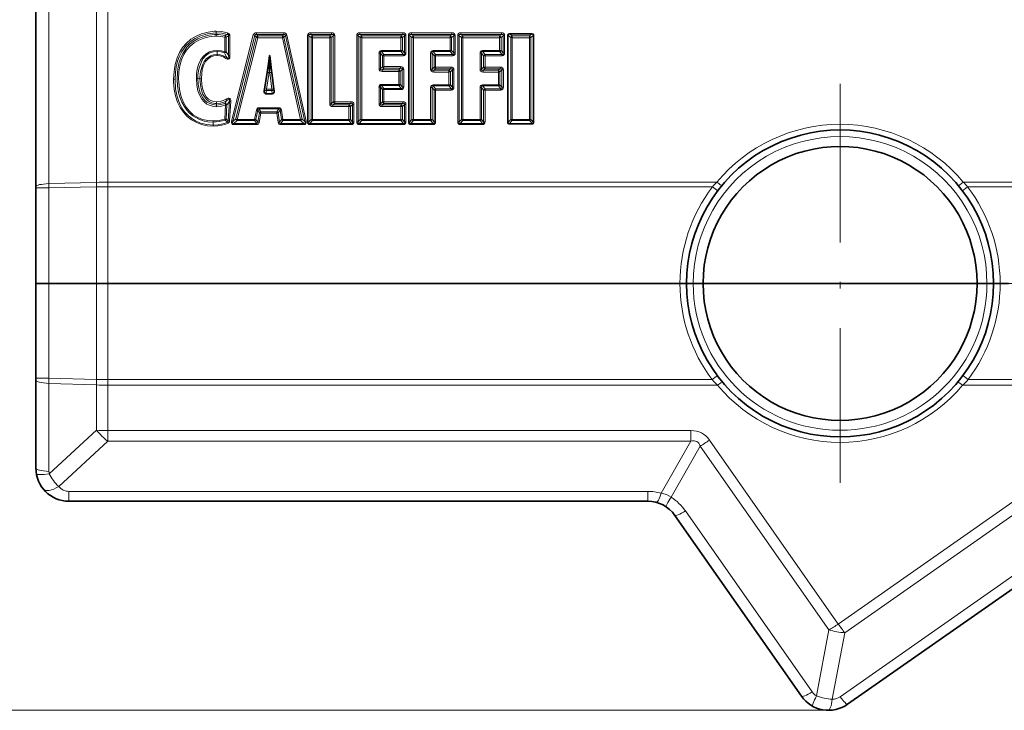
# Model space of a CAD drawing. Extents: x 0 to 210, y 0 to 297.
# Drawn here: x 49 to 123, y 210 to 262 of the extents above; entities that cross this region are included whole.
import ezdxf

# ---------------------------------------------------------------- set-up
doc = ezdxf.new("R2010")
doc.units = 0
doc.linetypes.add('DASHDOT', pattern=[18.5, 12, -3, 0.5, -3])

msp = doc.modelspace()

# ---------------------------------------------------------------- linework, layer by layer
at = {"color": 7, "lineweight": 35}
for p, q in [((49.781, 267.845), (49.781, 249.209)), ((85.529, 260.653), (85.529, 254.033)), ((87.348, 260.759), (85.651, 260.759)), ((87.47, 254.033), (87.47, 260.653)), ((67.082, 256.569), (67.292, 257.821)), ((67.635, 257.821), (67.801, 256.564)), ((67.064, 256.45), (67.081, 256.566)), ((67.081, 256.566), (67.082, 256.569)), ((67.801, 256.561), (67.801, 256.564)), ((67.814, 256.446), (67.801, 256.561)), ((67.679, 256.221), (67.195, 256.221)), ((85.621, 253.927), (87.378, 253.927)), ((49.781, 249.209), (49.781, 249.078)), ((49.781, 249.078), (49.781, 241.845)), ((50.768, 241.845), (49.781, 241.845)), ((49.781, 241.845), (49.781, 234.678)), ((50.768, 241.845), (49.781, 241.845)), ((50.768, 241.845), (54.367, 241.845)), ((50.768, 241.845), (54.367, 241.845)), ((55.222, 241.845), (54.367, 241.845)), ((55.222, 241.845), (54.367, 241.845)), ((98.556, 241.845), (55.222, 241.845)), ((98.556, 241.845), (55.222, 241.845)), ((99.056, 241.845), (98.556, 241.845)), ((99.056, 241.845), (98.556, 241.845)), ((99.556, 241.845), (99.056, 241.845)), ((99.556, 241.845), (99.056, 241.845)), ((100.306, 241.845), (99.556, 241.845)), ((100.306, 241.845), (99.556, 241.845)), ((100.306, 241.845), (121.056, 241.845)), ((100.306, 241.845), (121.056, 241.845)), ((121.806, 241.845), (121.056, 241.845)), ((121.806, 241.845), (121.056, 241.845)), ((122.306, 241.845), (121.806, 241.845)), ((122.306, 241.845), (121.806, 241.845)), ((122.806, 241.845), (122.306, 241.845)), ((122.806, 241.845), (122.306, 241.845)), ((123.431, 241.845), (122.806, 241.845)), ((123.431, 241.845), (122.806, 241.845)), ((49.781, 234.678), (49.781, 234.515)), ((49.781, 227.845), (49.781, 234.515)), ((136.85, 227.893), (111.243, 209.962)), ((96.118, 225.345), (52.281, 225.345)), ((107.761, 210.576), (98.166, 224.279))]:
    msp.add_line(p, q, dxfattribs=at)
at = {"color": 7, "lineweight": 13}
for p, q in [((50.768, 268.041), (50.768, 249.405)), ((54.367, 264.936), (54.367, 249.497)), ((55.222, 264.957), (55.222, 249.518)), ((63.42, 260.824), (63.42, 260.951)), ((63.42, 260.824), (63.42, 260.709)), ((63.42, 260.709), (63.42, 260.582)), ((64.093, 260.504), (64.093, 259.385)), ((64.198, 260.51), (64.198, 259.391)), ((64.366, 260.613), (64.366, 259.079)), ((64.471, 260.619), (64.471, 259.085)), ((66.242, 260.668), (64.599, 254.151)), ((66.347, 260.635), (64.704, 254.119)), ((66.471, 260.497), (64.91, 254.303)), ((66.577, 260.464), (65.015, 254.27)), ((66.347, 260.635), (66.471, 260.497)), ((68.554, 260.833), (66.473, 260.833)), ((66.473, 260.833), (66.473, 260.707)), ((68.554, 260.707), (66.473, 260.707)), ((66.473, 260.707), (66.577, 260.591)), ((68.448, 260.591), (66.577, 260.591)), ((66.577, 260.591), (66.577, 260.464)), ((68.448, 260.464), (66.577, 260.464)), ((68.554, 260.707), (68.448, 260.591)), ((68.448, 260.591), (68.448, 260.464)), ((68.448, 260.464), (69.828, 254.27)), ((68.682, 260.633), (68.553, 260.494)), ((68.553, 260.494), (69.934, 254.3)), ((68.554, 260.833), (68.554, 260.707)), ((70.135, 254.115), (68.682, 260.633)), ((70.24, 254.144), (68.788, 260.663)), ((70.343, 260.621), (70.343, 254.089)), ((70.448, 260.615), (70.448, 254.083)), ((70.448, 260.615), (70.616, 260.47)), ((72.163, 260.833), (70.587, 260.833)), ((70.587, 260.833), (70.587, 260.707)), ((72.163, 260.707), (70.587, 260.707)), ((70.587, 260.707), (70.721, 260.591)), ((70.616, 260.47), (70.616, 254.276)), ((72.03, 260.591), (70.721, 260.591)), ((70.721, 260.591), (70.721, 260.464)), ((72.03, 260.464), (70.721, 260.464)), ((70.721, 260.464), (70.721, 254.27)), ((72.163, 260.707), (72.03, 260.591)), ((72.03, 260.591), (72.03, 260.464)), ((72.03, 260.464), (72.03, 255.457)), ((72.302, 260.615), (72.135, 260.47)), ((72.135, 260.47), (72.135, 255.463)), ((72.163, 260.833), (72.163, 260.707)), ((72.302, 255.608), (72.302, 260.615)), ((72.407, 255.614), (72.407, 260.621)), ((74.075, 260.621), (74.075, 254.089)), ((74.18, 260.615), (74.18, 254.083)), ((74.18, 260.615), (74.348, 260.47)), ((77.56, 260.833), (74.32, 260.833)), ((74.32, 260.833), (74.32, 260.707)), ((77.56, 260.707), (74.32, 260.707)), ((74.32, 260.707), (74.453, 260.591)), ((74.348, 260.47), (74.348, 254.276)), ((77.427, 260.591), (74.453, 260.591)), ((74.453, 260.591), (74.453, 260.464)), ((77.427, 260.464), (74.453, 260.464)), ((74.453, 260.464), (74.453, 254.27)), ((77.56, 260.707), (77.427, 260.591)), ((77.427, 260.591), (77.427, 260.464)), ((77.427, 260.464), (77.427, 259.49)), ((77.7, 260.615), (77.532, 260.47)), ((77.532, 260.47), (77.532, 259.496)), ((77.56, 260.833), (77.56, 260.707)), ((77.7, 259.303), (77.7, 260.615)), ((77.805, 259.309), (77.805, 260.621)), ((77.984, 260.621), (77.984, 254.089)), ((78.089, 260.615), (78.089, 254.083)), ((78.089, 260.615), (78.257, 260.47)), ((81.288, 260.833), (78.229, 260.833)), ((78.229, 260.833), (78.229, 260.707)), ((81.288, 260.707), (78.229, 260.707)), ((78.229, 260.707), (78.362, 260.591)), ((78.257, 260.47), (78.257, 254.276)), ((81.155, 260.591), (78.362, 260.591)), ((78.362, 260.591), (78.362, 260.464)), ((81.155, 260.464), (78.362, 260.464)), ((78.362, 260.464), (78.362, 254.27)), ((81.288, 260.707), (81.155, 260.591)), ((81.155, 260.591), (81.155, 260.464)), ((81.155, 260.464), (81.155, 259.49)), ((81.428, 260.615), (81.26, 260.47)), ((81.26, 260.47), (81.26, 259.496)), ((81.288, 260.833), (81.288, 260.707)), ((81.428, 259.303), (81.428, 260.615)), ((81.533, 259.309), (81.533, 260.621)), ((81.726, 260.621), (81.726, 254.089)), ((81.831, 260.615), (81.831, 254.083)), ((81.831, 260.615), (81.998, 260.47)), ((85.03, 260.833), (81.97, 260.833)), ((81.97, 260.833), (81.97, 260.707)), ((85.03, 260.707), (81.97, 260.707)), ((81.97, 260.707), (82.103, 260.591)), ((81.998, 260.47), (81.998, 254.276)), ((84.897, 260.591), (82.103, 260.591)), ((82.103, 260.591), (82.103, 260.464)), ((84.897, 260.464), (82.103, 260.464)), ((82.103, 260.464), (82.103, 254.27)), ((85.03, 260.707), (84.897, 260.591)), ((84.897, 260.591), (84.897, 260.464)), ((84.897, 260.464), (84.897, 259.49)), ((85.169, 260.615), (85.002, 260.47)), ((85.002, 260.47), (85.002, 259.496)), ((85.03, 260.833), (85.03, 260.707)), ((85.169, 259.303), (85.169, 260.615)), ((85.274, 259.309), (85.274, 260.621)), ((85.529, 260.653), (85.74, 260.47)), ((85.651, 260.759), (85.845, 260.591)), ((85.74, 260.47), (85.74, 254.276)), ((87.154, 260.591), (85.845, 260.591)), ((85.845, 260.591), (85.845, 260.464)), ((87.154, 260.464), (85.845, 260.464)), ((85.845, 260.464), (85.845, 254.27)), ((87.348, 260.759), (87.154, 260.591)), ((87.154, 260.591), (87.154, 260.464)), ((87.154, 260.464), (87.154, 254.27)), ((87.47, 260.653), (87.259, 260.47)), ((87.259, 260.47), (87.259, 254.276)), ((63.505, 259.414), (63.505, 259.499)), ((63.505, 259.191), (63.505, 259.414)), ((63.505, 259.191), (63.505, 259.106)), ((75.762, 259.278), (75.762, 258.112)), ((75.867, 259.284), (75.867, 258.118)), ((75.867, 259.284), (76.034, 259.091)), ((75.946, 259.405), (75.946, 259.49)), ((77.427, 259.49), (75.946, 259.49)), ((75.946, 259.405), (76.139, 259.182)), ((77.427, 259.405), (75.946, 259.405)), ((76.034, 258.263), (76.034, 259.091)), ((76.139, 259.097), (76.139, 259.182)), ((76.139, 259.182), (77.62, 259.182)), ((76.139, 258.269), (76.139, 259.097)), ((76.139, 259.097), (77.62, 259.097)), ((77.427, 259.405), (77.427, 259.49)), ((77.62, 259.182), (77.427, 259.405)), ((77.7, 259.303), (77.532, 259.496)), ((77.62, 259.097), (77.62, 259.182)), ((79.671, 259.278), (79.671, 258.075)), ((79.776, 259.284), (79.776, 258.081)), ((79.776, 259.284), (79.943, 259.091)), ((79.855, 259.405), (79.855, 259.49)), ((81.155, 259.49), (79.855, 259.49)), ((79.855, 259.405), (80.048, 259.182)), ((81.155, 259.405), (79.855, 259.405)), ((79.943, 258.227), (79.943, 259.091)), ((80.048, 259.097), (80.048, 259.182)), ((80.048, 259.182), (81.349, 259.182)), ((80.048, 258.233), (80.048, 259.097)), ((80.048, 259.097), (81.349, 259.097)), ((81.155, 259.405), (81.155, 259.49)), ((81.349, 259.182), (81.155, 259.405)), ((81.428, 259.303), (81.26, 259.496)), ((81.349, 259.097), (81.349, 259.182)), ((83.412, 259.278), (83.412, 258.075)), ((83.517, 259.284), (83.517, 258.081)), ((83.517, 259.284), (83.685, 259.091)), ((83.597, 259.405), (83.597, 259.49)), ((84.897, 259.49), (83.597, 259.49)), ((83.597, 259.405), (83.79, 259.182)), ((84.897, 259.405), (83.597, 259.405)), ((83.685, 258.227), (83.685, 259.091)), ((83.79, 259.097), (83.79, 259.182)), ((83.79, 259.182), (85.09, 259.182)), ((83.79, 258.233), (83.79, 259.097)), ((83.79, 259.097), (85.09, 259.097)), ((84.897, 259.405), (84.897, 259.49)), ((85.09, 259.182), (84.897, 259.405)), ((85.169, 259.303), (85.002, 259.496)), ((85.09, 259.097), (85.09, 259.182)), ((75.867, 258.118), (76.034, 258.263)), ((76.006, 258.026), (76.139, 258.142)), ((77.256, 258.026), (76.006, 258.026)), ((76.006, 258.026), (76.006, 257.9)), ((77.389, 258.269), (76.139, 258.269)), ((76.139, 258.269), (76.139, 258.142)), ((77.389, 258.142), (76.139, 258.142)), ((77.389, 258.142), (77.256, 258.026)), ((77.256, 258.026), (77.256, 257.9)), ((77.528, 258.051), (77.361, 257.905)), ((77.389, 258.269), (77.389, 258.142)), ((77.528, 256.739), (77.528, 258.051)), ((77.633, 256.745), (77.633, 258.057)), ((79.776, 258.081), (79.943, 258.227)), ((79.915, 257.99), (80.048, 258.106)), ((81.193, 258.233), (80.048, 258.233)), ((80.048, 258.233), (80.048, 258.106)), ((81.193, 258.106), (80.048, 258.106)), ((81.193, 258.106), (81.06, 257.99)), ((81.333, 258.015), (81.165, 257.869)), ((81.193, 258.233), (81.193, 258.106)), ((81.333, 256.702), (81.333, 258.015)), ((81.438, 256.708), (81.438, 258.021)), ((83.517, 258.081), (83.685, 258.227)), ((83.657, 257.99), (83.79, 258.106)), ((84.935, 258.233), (83.79, 258.233)), ((83.79, 258.233), (83.79, 258.106)), ((84.935, 258.106), (83.79, 258.106)), ((84.935, 258.106), (84.802, 257.99)), ((85.074, 258.015), (84.907, 257.869)), ((84.935, 258.233), (84.935, 258.106)), ((85.074, 256.702), (85.074, 258.015)), ((85.179, 256.708), (85.179, 258.021)), ((62.205, 257.349), (62.038, 257.373)), ((67.23, 256.565), (67.44, 257.817)), ((67.44, 257.817), (67.467, 257.973)), ((67.467, 257.973), (67.486, 257.822)), ((67.486, 257.822), (67.652, 256.565)), ((77.256, 257.9), (76.006, 257.9)), ((77.256, 257.9), (77.256, 256.926)), ((77.361, 257.905), (77.361, 256.931)), ((81.06, 257.99), (79.915, 257.99)), ((79.915, 257.99), (79.915, 257.863)), ((81.06, 257.863), (79.915, 257.863)), ((81.06, 257.99), (81.06, 257.863)), ((81.06, 257.863), (81.06, 256.889)), ((81.165, 257.869), (81.165, 256.895)), ((84.802, 257.99), (83.657, 257.99)), ((83.657, 257.99), (83.657, 257.863)), ((84.802, 257.863), (83.657, 257.863)), ((84.802, 257.99), (84.802, 257.863)), ((84.802, 257.863), (84.802, 256.889)), ((84.907, 257.869), (84.907, 256.895)), ((67.652, 256.565), (67.23, 256.565)), ((67.23, 256.454), (67.23, 256.565)), ((67.652, 256.454), (67.652, 256.565)), ((75.762, 256.713), (75.762, 255.457)), ((75.867, 256.719), (75.867, 255.463)), ((75.867, 256.719), (76.034, 256.526)), ((75.946, 256.84), (75.946, 256.926)), ((77.256, 256.926), (75.946, 256.926)), ((75.946, 256.84), (76.139, 256.618)), ((77.256, 256.84), (75.946, 256.84)), ((76.034, 255.608), (76.034, 256.526)), ((76.139, 256.532), (76.139, 256.618)), ((76.139, 256.618), (77.449, 256.618)), ((76.139, 255.614), (76.139, 256.532)), ((76.139, 256.532), (77.449, 256.532)), ((77.256, 256.84), (77.256, 256.926)), ((77.449, 256.618), (77.256, 256.84)), ((77.528, 256.739), (77.361, 256.931)), ((77.449, 256.532), (77.449, 256.618)), ((79.671, 256.677), (79.671, 254.27)), ((79.776, 256.683), (79.776, 254.276)), ((79.776, 256.683), (79.943, 256.49)), ((79.855, 256.804), (79.855, 256.889)), ((81.06, 256.889), (79.855, 256.889)), ((79.855, 256.804), (80.048, 256.581)), ((81.06, 256.804), (79.855, 256.804)), ((80.048, 256.496), (80.048, 256.581)), ((80.048, 256.581), (81.253, 256.581)), ((81.06, 256.804), (81.06, 256.889)), ((81.253, 256.581), (81.06, 256.804)), ((81.333, 256.702), (81.165, 256.895)), ((81.253, 256.496), (81.253, 256.581)), ((83.412, 256.677), (83.412, 254.27)), ((83.517, 256.683), (83.517, 254.276)), ((83.517, 256.683), (83.685, 256.49)), ((83.597, 256.804), (83.597, 256.889)), ((84.802, 256.889), (83.597, 256.889)), ((83.597, 256.804), (83.79, 256.581)), ((84.802, 256.804), (83.597, 256.804)), ((83.79, 256.496), (83.79, 256.581)), ((83.79, 256.581), (84.995, 256.581)), ((84.802, 256.804), (84.802, 256.889)), ((84.995, 256.581), (84.802, 256.804)), ((85.074, 256.702), (84.907, 256.895)), ((84.995, 256.496), (84.995, 256.581)), ((67.195, 256.221), (67.23, 256.454)), ((67.652, 256.454), (67.23, 256.454)), ((67.679, 256.221), (67.652, 256.454)), ((79.943, 254.083), (79.943, 256.49)), ((80.048, 254.089), (80.048, 256.496)), ((80.048, 256.496), (81.253, 256.496)), ((83.685, 254.083), (83.685, 256.49)), ((83.79, 254.089), (83.79, 256.496)), ((83.79, 256.496), (84.995, 256.496)), ((63.467, 255.478), (63.467, 255.605)), ((63.467, 255.478), (63.467, 255.362)), ((63.467, 255.362), (63.467, 255.236)), ((64.141, 255.372), (64.077, 254.302)), ((64.245, 255.372), (64.181, 254.302)), ((64.433, 255.648), (64.344, 254.156)), ((64.537, 255.648), (64.448, 254.156)), ((66.659, 255.064), (66.659, 255.149)), ((68.185, 255.149), (66.659, 255.149)), ((66.659, 255.064), (66.82, 254.841)), ((68.185, 255.064), (66.659, 255.064)), ((68.185, 255.064), (68.02, 254.841)), ((68.185, 255.064), (68.185, 255.149)), ((72.135, 255.463), (72.302, 255.608)), ((72.274, 255.371), (72.407, 255.487)), ((73.486, 255.371), (72.274, 255.371)), ((72.274, 255.371), (72.274, 255.244)), ((73.486, 255.244), (72.274, 255.244)), ((73.619, 255.614), (72.407, 255.614)), ((72.407, 255.614), (72.407, 255.487)), ((73.619, 255.487), (72.407, 255.487)), ((73.619, 255.487), (73.486, 255.371)), ((73.486, 255.371), (73.486, 255.244)), ((73.486, 255.244), (73.486, 254.27)), ((73.758, 255.396), (73.591, 255.25)), ((73.591, 255.25), (73.591, 254.276)), ((73.619, 255.614), (73.619, 255.487)), ((73.758, 254.083), (73.758, 255.396)), ((73.863, 254.089), (73.863, 255.402)), ((75.867, 255.463), (76.034, 255.608)), ((76.006, 255.371), (76.139, 255.487)), ((77.427, 255.371), (76.006, 255.371)), ((76.006, 255.371), (76.006, 255.244)), ((77.427, 255.244), (76.006, 255.244)), ((77.56, 255.614), (76.139, 255.614)), ((76.139, 255.614), (76.139, 255.487)), ((77.56, 255.487), (76.139, 255.487)), ((77.56, 255.487), (77.427, 255.371)), ((77.427, 255.371), (77.427, 255.244)), ((77.427, 255.244), (77.427, 254.27)), ((77.7, 255.396), (77.532, 255.25)), ((77.532, 255.25), (77.532, 254.276)), ((77.56, 255.614), (77.56, 255.487)), ((77.7, 254.083), (77.7, 255.396)), ((77.805, 254.089), (77.805, 255.402)), ((64.344, 254.156), (64.181, 254.302)), ((64.704, 254.119), (64.91, 254.303)), ((66.475, 254.98), (66.344, 254.27)), ((66.575, 254.968), (66.445, 254.258)), ((66.575, 254.968), (66.719, 254.769)), ((66.588, 254.059), (66.719, 254.769)), ((66.689, 254.046), (66.82, 254.756)), ((66.82, 254.756), (66.82, 254.841)), ((66.82, 254.841), (68.02, 254.841)), ((66.82, 254.756), (68.02, 254.756)), ((68.02, 254.756), (68.02, 254.841)), ((68.02, 254.756), (68.135, 254.051)), ((68.268, 254.965), (68.122, 254.767)), ((68.122, 254.767), (68.236, 254.062)), ((68.268, 254.965), (68.382, 254.26)), ((68.369, 254.976), (68.484, 254.27)), ((70.135, 254.115), (69.934, 254.3)), ((63.21, 254.067), (63.21, 254.153)), ((63.21, 253.845), (63.21, 254.067)), ((63.21, 253.845), (63.21, 253.759)), ((64.295, 254.058), (64.108, 254.222)), ((64.295, 254.058), (64.329, 253.978)), ((64.766, 253.962), (65.015, 254.185)), ((64.766, 253.877), (64.766, 253.962)), ((64.766, 253.962), (66.505, 253.962)), ((64.766, 253.877), (66.505, 253.877)), ((65.015, 254.185), (65.015, 254.27)), ((66.344, 254.27), (65.015, 254.27)), ((66.344, 254.185), (65.015, 254.185)), ((66.344, 254.185), (66.344, 254.27)), ((66.505, 253.962), (66.344, 254.185)), ((66.588, 254.059), (66.445, 254.258)), ((66.505, 253.877), (66.505, 253.962)), ((68.236, 254.062), (68.382, 254.26)), ((68.32, 253.962), (68.484, 254.185)), ((68.32, 253.877), (68.32, 253.962)), ((68.32, 253.962), (70.07, 253.962)), ((68.32, 253.877), (70.07, 253.877)), ((68.484, 254.185), (68.484, 254.27)), ((69.828, 254.27), (68.484, 254.27)), ((69.828, 254.185), (68.484, 254.185)), ((69.828, 254.185), (69.828, 254.27)), ((70.07, 253.962), (69.828, 254.185)), ((70.07, 253.877), (70.07, 253.962)), ((70.448, 254.083), (70.616, 254.276)), ((70.527, 253.962), (70.721, 254.185)), ((70.527, 253.877), (70.527, 253.962)), ((70.527, 253.962), (73.679, 253.962)), ((70.527, 253.877), (73.679, 253.877)), ((70.721, 254.185), (70.721, 254.27)), ((73.486, 254.27), (70.721, 254.27)), ((73.486, 254.185), (70.721, 254.185)), ((73.486, 254.185), (73.486, 254.27)), ((73.679, 253.962), (73.486, 254.185)), ((73.758, 254.083), (73.591, 254.276)), ((73.679, 253.877), (73.679, 253.962)), ((74.18, 254.083), (74.348, 254.276)), ((74.259, 253.962), (74.453, 254.185)), ((74.259, 253.962), (77.62, 253.962)), ((74.259, 253.877), (74.259, 253.962)), ((74.259, 253.877), (77.62, 253.877)), ((74.453, 254.185), (74.453, 254.27)), ((77.427, 254.27), (74.453, 254.27)), ((77.427, 254.185), (74.453, 254.185)), ((77.427, 254.185), (77.427, 254.27)), ((77.62, 253.962), (77.427, 254.185)), ((77.7, 254.083), (77.532, 254.276)), ((77.62, 253.877), (77.62, 253.962)), ((78.089, 254.083), (78.257, 254.276)), ((78.168, 253.962), (78.362, 254.185)), ((78.168, 253.877), (78.168, 253.962)), ((78.168, 253.962), (79.864, 253.962)), ((78.168, 253.877), (79.864, 253.877)), ((78.362, 254.185), (78.362, 254.27)), ((79.671, 254.27), (78.362, 254.27)), ((79.671, 254.185), (78.362, 254.185)), ((79.671, 254.185), (79.671, 254.27)), ((79.864, 253.962), (79.671, 254.185)), ((79.943, 254.083), (79.776, 254.276)), ((79.864, 253.877), (79.864, 253.962)), ((81.831, 254.083), (81.998, 254.276)), ((81.91, 253.962), (82.103, 254.185)), ((81.91, 253.877), (81.91, 253.962)), ((81.91, 253.962), (83.606, 253.962)), ((81.91, 253.877), (83.606, 253.877)), ((82.103, 254.185), (82.103, 254.27)), ((83.412, 254.27), (82.103, 254.27)), ((83.412, 254.185), (82.103, 254.185)), ((83.412, 254.185), (83.412, 254.27)), ((83.606, 253.962), (83.412, 254.185)), ((83.685, 254.083), (83.517, 254.276)), ((83.606, 253.877), (83.606, 253.962)), ((85.529, 254.033), (85.74, 254.276)), ((85.621, 253.927), (85.845, 254.185)), ((85.845, 254.185), (85.845, 254.27)), ((87.154, 254.27), (85.845, 254.27)), ((87.154, 254.185), (85.845, 254.185)), ((87.154, 254.185), (87.154, 254.27)), ((87.378, 253.927), (87.154, 254.185)), ((87.47, 254.033), (87.259, 254.276)), ((50.768, 249.078), (49.781, 249.078)), ((50.768, 249.405), (54.367, 249.497)), ((50.768, 249.078), (54.367, 249.17)), ((50.768, 249.078), (50.768, 241.845)), ((54.367, 249.17), (54.367, 241.845)), ((54.367, 249.17), (55.222, 249.17)), ((55.222, 249.518), (101.35, 249.518)), ((55.222, 249.19), (55.222, 249.518)), ((55.222, 249.17), (55.222, 249.19)), ((55.222, 249.17), (55.222, 241.845)), ((55.222, 249.17), (101.019, 249.17)), ((101.417, 248.868), (101.019, 249.17)), ((119.945, 248.868), (120.343, 249.17)), ((120.012, 249.518), (126.343, 249.518)), ((120.343, 249.17), (125.994, 249.17)), ((50.768, 241.845), (50.768, 234.678)), ((54.367, 241.845), (54.367, 234.564)), ((55.222, 241.845), (55.222, 234.564)), ((50.768, 234.678), (49.781, 234.678)), ((50.768, 234.678), (54.367, 234.564)), ((50.768, 227.6), (50.768, 234.27)), ((50.768, 234.27), (54.367, 234.156)), ((54.367, 234.564), (55.222, 234.564)), ((54.367, 230.729), (54.367, 234.156)), ((55.222, 234.154), (55.222, 234.564)), ((55.222, 234.564), (100.986, 234.564)), ((55.222, 234.129), (55.222, 234.154)), ((101.386, 234.864), (100.986, 234.564)), ((119.977, 234.864), (120.376, 234.564)), ((120.376, 234.564), (125.959, 234.564)), ((55.222, 230.703), (55.222, 234.129)), ((55.222, 234.129), (101.4, 234.129)), ((119.962, 234.129), (126.396, 234.129)), ((54.367, 230.729), (50.783, 227.426)), ((55.222, 230.703), (99.379, 230.703)), ((55.222, 229.887), (55.222, 230.703)), ((99.379, 229.887), (99.379, 230.703)), ((131.551, 230.757), (110.541, 216.045)), ((132.704, 230.557), (111.036, 215.385)), ((55.222, 229.887), (51.506, 226.463)), ((55.222, 229.887), (99.379, 229.887)), ((97.142, 225.962), (99.379, 229.887)), ((110.541, 216.045), (100.787, 229.975)), ((97.883, 225.662), (100.083, 229.523)), ((109.837, 215.593), (100.083, 229.523)), ((136.287, 228.465), (110.68, 210.535)), ((52.281, 226.095), (52.281, 225.345)), ((96.118, 226.095), (52.281, 226.095)), ((96.118, 226.095), (96.118, 225.345)), ((108.567, 210.905), (98.973, 224.608)), ((109.837, 215.593), (108.901, 210.605)), ((111.036, 215.385), (110.092, 210.354)), ((109.809, 209.51), (33.818, 209.51))]:
    msp.add_line(p, q, dxfattribs=at)
at = {"color": 7, "linetype": 'DASHDOT', "lineweight": 13}
for p, q in [((110.681, 256.957), (110.681, 226.732)), ((125.794, 241.845), (95.569, 241.845))]:
    msp.add_line(p, q, dxfattribs=at)
at = {"color": 7, "lineweight": 13}
for points in [[(60.208, 257.31), (60.238, 257.903), (60.324, 258.44), (60.465, 258.924), (60.653, 259.347), (60.88, 259.71), (61.173, 260.052), (61.516, 260.344), (61.909, 260.584), (62.328, 260.762), (62.816, 260.892), (63.283, 260.948), (63.42, 260.951)], [(60.313, 257.304), (60.338, 257.825), (60.397, 258.249), (60.501, 258.678), (60.624, 259.021), (60.819, 259.407), (61.132, 259.834), (61.381, 260.081), (61.558, 260.222), (61.836, 260.403), (62.255, 260.602), (62.776, 260.755), (63.42, 260.824)], [(60.481, 257.328), (60.498, 257.788), (60.534, 258.11), (60.64, 258.611), (60.751, 258.941), (60.898, 259.259), (61.045, 259.503), (61.219, 259.732), (61.42, 259.942), (61.668, 260.148), (62.05, 260.38), (62.418, 260.535), (62.882, 260.657), (63.311, 260.706), (63.42, 260.709)], [(60.586, 257.322), (60.613, 257.872), (60.687, 258.341), (60.814, 258.791), (60.985, 259.178), (61.19, 259.505), (61.46, 259.814), (61.763, 260.065), (62.111, 260.271), (62.486, 260.425), (62.9, 260.532), (63.302, 260.579), (63.42, 260.582)], [(63.42, 260.951), (63.816, 260.929), (63.947, 260.911), (64.299, 260.829)], [(63.42, 260.824), (63.847, 260.798), (64.264, 260.708)], [(64.264, 260.708), (64.329, 260.692), (64.354, 260.672), (64.363, 260.655), (64.366, 260.613)], [(64.299, 260.829), (64.384, 260.788), (64.458, 260.691), (64.471, 260.619)], [(63.505, 259.499), (63.209, 259.472), (62.914, 259.381), (62.661, 259.235), (62.437, 259.027), (62.248, 258.757), (62.102, 258.435), (62.001, 258.068), (61.95, 257.731), (61.933, 257.367)], [(63.505, 259.414), (63.232, 259.389), (63.034, 259.336), (62.82, 259.235), (62.614, 259.079), (62.45, 258.896), (62.308, 258.669), (62.105, 258.072), (62.047, 257.651), (62.038, 257.373)], [(63.505, 259.191), (63.22, 259.161), (63.007, 259.089), (62.841, 258.994), (62.681, 258.856), (62.527, 258.659), (62.441, 258.505), (62.336, 258.242), (62.251, 257.888), (62.227, 257.723), (62.205, 257.349)], [(63.505, 259.106), (63.245, 259.078), (63.024, 259.001), (62.816, 258.861), (62.632, 258.648), (62.48, 258.356), (62.382, 258.032), (62.335, 257.761), (62.31, 257.355)], [(64.093, 259.385), (63.843, 259.465), (63.512, 259.499), (63.505, 259.499)], [(64.056, 259.306), (63.817, 259.383), (63.505, 259.414)], [(64.226, 258.959), (63.996, 259.095), (63.739, 259.172), (63.505, 259.191)], [(64.171, 258.889), (63.991, 259.001), (63.801, 259.072), (63.697, 259.093), (63.505, 259.106)], [(64.471, 259.085), (64.453, 258.943), (64.41, 258.861), (64.345, 258.825), (64.264, 258.836), (64.171, 258.889)], [(64.366, 259.079), (64.378, 258.962), (64.372, 258.911), (64.362, 258.89), (64.345, 258.878), (64.334, 258.877), (64.312, 258.883), (64.253, 258.929), (64.226, 258.959)], [(63.21, 253.759), (62.747, 253.793), (62.32, 253.887), (61.931, 254.036), (61.572, 254.241), (61.242, 254.503), (60.956, 254.814), (60.709, 255.18), (60.512, 255.587), (60.36, 256.047), (60.257, 256.567), (60.211, 257.118), (60.208, 257.31)], [(63.21, 253.845), (62.728, 253.882), (62.255, 253.998), (61.873, 254.162), (61.575, 254.346), (61.306, 254.567), (61.067, 254.824), (60.915, 255.027), (60.709, 255.383), (60.598, 255.635), (60.446, 256.116), (60.357, 256.595), (60.313, 257.304)], [(63.21, 254.067), (62.788, 254.097), (62.529, 254.148), (62.163, 254.267), (61.662, 254.545), (61.368, 254.795), (61.15, 255.042), (60.995, 255.267), (60.824, 255.585), (60.681, 255.953), (60.586, 256.307), (60.506, 256.814), (60.481, 257.299), (60.481, 257.328)], [(63.21, 254.153), (62.798, 254.182), (62.401, 254.272), (62.03, 254.423), (61.695, 254.631), (61.4, 254.893), (61.157, 255.191), (60.949, 255.547), (60.772, 255.993), (60.647, 256.529), (60.59, 257.117), (60.586, 257.322)], [(61.933, 257.367), (61.966, 256.854), (62.05, 256.438), (62.181, 256.08), (62.332, 255.818), (62.518, 255.601), (62.726, 255.438), (62.971, 255.318), (63.253, 255.25), (63.467, 255.236)], [(62.038, 257.373), (62.064, 256.931), (62.105, 256.678), (62.191, 256.359), (62.286, 256.125), (62.411, 255.91), (62.578, 255.71), (62.731, 255.583), (62.942, 255.465), (63.189, 255.389), (63.467, 255.362)], [(62.205, 257.349), (62.233, 256.882), (62.285, 256.584), (62.404, 256.217), (62.537, 255.97), (62.694, 255.779), (62.893, 255.625), (63.092, 255.535), (63.333, 255.485), (63.467, 255.478)], [(62.31, 257.355), (62.339, 256.9), (62.412, 256.535), (62.534, 256.206), (62.682, 255.971), (62.855, 255.799), (63.024, 255.696), (63.259, 255.623), (63.467, 255.605)], [(63.467, 255.605), (63.731, 255.628), (63.954, 255.694), (64.168, 255.806)], [(64.168, 255.806), (64.256, 255.854), (64.345, 255.884), (64.398, 255.887), (64.477, 255.855), (64.513, 255.806), (64.537, 255.698), (64.537, 255.648)], [(64.231, 255.7), (64.334, 255.788), (64.385, 255.816), (64.411, 255.82), (64.435, 255.807), (64.444, 255.793), (64.449, 255.757), (64.433, 255.648)], [(63.467, 255.478), (63.75, 255.503), (64.022, 255.587), (64.231, 255.7)], [(63.467, 255.362), (63.788, 255.392), (64.093, 255.487)], [(63.467, 255.236), (63.756, 255.258), (64.079, 255.346), (64.141, 255.372)], [(64.295, 254.058), (64.058, 253.973), (63.818, 253.909), (63.572, 253.866), (63.21, 253.845)], [(64.329, 253.978), (64.097, 253.895), (63.86, 253.83), (63.545, 253.777), (63.21, 253.759)], [(64.344, 254.156), (64.345, 254.104), (64.325, 254.071), (64.295, 254.058)], [(64.448, 254.156), (64.434, 254.086), (64.402, 254.03), (64.329, 253.978)]]:
    msp.add_lwpolyline(points, dxfattribs=at)
at = {"color": 7, "lineweight": 35}
for points in [[(67.292, 257.821), (67.417, 258.677), (67.473, 259.108)], [(67.492, 259.108), (67.614, 257.981), (67.635, 257.821)], [(67.44, 257.817), (67.343, 257.828), (67.307, 257.827), (67.297, 257.825), (67.294, 257.824), (67.292, 257.822), (67.292, 257.821)]]:
    msp.add_lwpolyline(points, dxfattribs=at)
at = {"color": 7, "lineweight": 13}
for centre, radius, start, end in [((63.453, 257.923), 2.785, 76.06599, 90.67926), ((63.452, 257.895), 2.686, 76.19441, 90.69374), ((60.758, 261.39), 3.45, 345.11865, 347.21481), ((67.325, 255.33), 6.189, 119.644, 121.15007), ((63.967, 260.444), 0.24, 15.93646, 49.48756), ((67.43, 255.475), 5.983, 120.80782, 122.69434), ((67.08, 259.944), 2.918, 162.33735, 164.81014), ((64.464, 259.791), 0.828, 89.51528, 96.7972), ((63.997, 259.566), 0.266, 282.7708, 318.88385), ((60.323, 257.269), 4.253, 23.40518, 28.62138), ((64.1, 260.213), 0.828, 269.51528, 276.79719), ((65.199, 258.121), 1.284, 139.277, 143.24829), ((60.816, 257.375), 3.938, 25.64449, 30.79915), ((64.464, 258.257), 0.828, 89.51532, 96.79726), ((60.215, 256.482), 0.828, 83.21073, 90.4926), ((61.94, 258.195), 0.828, 269.51515, 276.79706), ((62.303, 256.527), 0.828, 89.5152, 96.79712), ((62.827, 254.927), 1.604, 28.8294, 33.23962), ((61.318, 257.448), 3.397, 324.75643, 329.04539), ((63.97, 255.167), 0.344, 36.70787, 69.05524), ((66.071, 256.255), 2.122, 201.21663, 204.5921), ((61.615, 257.356), 3.295, 322.96449, 328.77679), ((64.481, 254.824), 0.826, 86.16659, 93.38108), ((63.227, 256.641), 2.489, 269.61215, 289.97603), ((64.133, 255.127), 0.826, 266.16653, 273.38094), ((63.983, 254.409), 0.226, 303.75166, 331.61628), ((63.228, 256.657), 2.589, 269.61525, 289.87777), ((64.392, 253.332), 0.826, 86.16672, 93.38129), ((110.681, 241.775), 12.125, 39.68552, 140.31447), ((110.681, 241.845), 11.125, 360, 180.00001), ((62.851, 249.242), 12.084, 179.2253, 180.77555), ((110.681, 241.845), 12.125, 142.83311, 180.00001), ((108.9, 241.999), 10.655, 135.11628, 137.69963), ((112.461, 241.998), 10.657, 42.3004, 44.8833), ((110.681, 241.845), 12.125, 360, 37.16689), ((110.681, 241.845), 12.125, 180.00001, 216.90699), ((110.681, 241.845), 11.125, 180.00001, 360), ((110.681, 241.845), 12.125, 323.09301, 360), ((62.795, 234.474), 12.029, 179.0276, 180.97084), ((108.905, 241.703), 10.663, 222.03486, 225.259), ((112.458, 241.702), 10.661, 314.74061, 317.96525), ((110.681, 241.932), 12.125, 220.05198, 319.94802), ((51.768, 227.6), 1, 179.99988, 189.99572), ((54.021, 229.105), 3.647, 207.40168, 226.41534), ((52.281, 227.095), 1, 219.20617, 270.0002), ((96.118, 222.095), 4, 75.17048, 90.0001), ((96.814, 224.08), 1.909, 55.9567, 80.10941), ((95.696, 222.313), 4, 34.99984, 56.8558), ((109.386, 211.479), 1, 215.00029, 240.93863), ((110.272, 214.168), 3.819, 248.94823, 267.29466), ((110.106, 211.354), 1, 269.20023, 304.99904)]:
    msp.add_arc(centre, radius, start, end, dxfattribs=at)
at = {"color": 7, "lineweight": 35}
for centre, radius, start, end in [((-72.628, 260.468), 140.117, 358.97949, 359.44649), ((67.484, 259.102), 0.0124, 96.94666, 154.58307), ((67.481, 259.102), 0.0124, 25.54278, 83.10589), ((110.681, 241.845), 11.625, 0, 180.00001), ((110.681, 241.845), 10.375, 360, 180.00001), ((110.681, 241.845), 11.625, 179.99999, 0), ((110.681, 241.845), 10.375, 179.99999, 360), ((52.281, 227.845), 2.5, 180.00001, 269.9999), ((96.118, 222.845), 2.5, 35, 90.00007), ((109.809, 212.01), 2.5, 215, 305.00004)]:
    msp.add_arc(centre, radius, start, end, dxfattribs=at)
at = {"color": 7, "lineweight": 13}
for centre, major_axis, ratio, start_param, end_param in [((64.093, 260.524), (0.15, 0), 0.139174, 4.712389, 5.487911), ((66.616, 260.461), (0.325, -0.301), 0.674277, 2.512244, 3.494571), ((66.242, 260.647), (-0.145, 0.037), 0.135029, 3.936277, 4.746417), ((66.616, 260.441), (0.248, -0.251), 0.423143, 2.535656, 3.518037), ((66.577, 260.485), (-0.112, -0.1), 0.597428, 4.221182, 5.203596), ((66.577, 260.485), (-0.145, 0.037), 0.135029, 0.794684, 1.604825), ((68.448, 260.485), (-0.11, 0.102), 0.592436, 4.212677, 5.212101), ((68.448, 260.485), (0.146, 0.033), 0.135903, 4.682111, 5.488378), ((68.407, 260.462), (0.332, 0.299), 0.668512, 5.922509, 6.921923), ((68.407, 260.441), (0.254, 0.251), 0.417706, 5.899441, 6.898821), ((68.788, 260.642), (0.146, 0.033), 0.135903, 1.540519, 2.346785), ((70.772, 260.462), (0.391, -0.283), 0.617357, 2.434728, 3.561314), ((70.343, 260.6), (-0.15, 0), 0.139173, 3.936867, 4.712389), ((70.772, 260.441), (0.314, -0.248), 0.372346, 2.454302, 3.580901), ((70.721, 260.485), (-0.098, -0.113), 0.54824, 4.149087, 5.275691), ((70.721, 260.485), (-0.15, 0), 0.139173, 0.795275, 1.570796), ((72.03, 260.485), (-0.098, 0.113), 0.54824, 4.149087, 5.275691), ((72.03, 260.485), (0.15, 0), 0.139173, 4.712389, 5.487911), ((71.979, 260.462), (0.391, 0.283), 0.617373, 5.863456, 6.990067), ((71.979, 260.441), (0.314, 0.248), 0.372348, 5.843875, 6.970479), ((72.407, 260.6), (0.15, 0), 0.139173, 1.570796, 2.346318), ((74.504, 260.462), (0.391, -0.283), 0.617357, 2.434728, 3.561314), ((74.075, 260.6), (-0.15, 0), 0.139173, 3.936867, 4.712389), ((74.504, 260.441), (0.314, -0.248), 0.372346, 2.454302, 3.580901), ((74.453, 260.485), (-0.098, -0.113), 0.54824, 4.149087, 5.275691), ((74.453, 260.485), (-0.15, 0), 0.139173, 0.795275, 1.570796), ((77.427, 260.485), (-0.098, 0.113), 0.54824, 4.149087, 5.275691), ((77.427, 260.485), (0.15, 0), 0.139173, 4.712389, 5.487911), ((77.376, 260.462), (0.391, 0.283), 0.617373, 5.863456, 6.990067), ((77.376, 260.441), (0.314, 0.248), 0.372348, 5.843875, 6.970479), ((77.805, 260.6), (0.15, 0), 0.139173, 1.570796, 2.346318), ((78.413, 260.462), (0.391, -0.283), 0.617357, 2.434728, 3.561314), ((77.984, 260.6), (-0.15, 0), 0.139173, 3.936867, 4.712389), ((78.413, 260.441), (0.314, -0.248), 0.372346, 2.454302, 3.580901), ((78.362, 260.485), (-0.098, -0.113), 0.54824, 4.149087, 5.275691), ((78.362, 260.485), (-0.15, 0), 0.139173, 0.795275, 1.570796), ((81.155, 260.485), (-0.098, 0.113), 0.54824, 4.149087, 5.275691), ((81.155, 260.485), (0.15, 0), 0.139173, 4.712389, 5.487911), ((81.104, 260.462), (0.391, 0.283), 0.617373, 5.863456, 6.990067), ((81.104, 260.441), (0.314, 0.248), 0.372348, 5.843875, 6.970479), ((81.533, 260.6), (0.15, 0), 0.139173, 1.570796, 2.346318), ((82.154, 260.462), (0.391, -0.283), 0.617357, 2.434728, 3.561314), ((81.726, 260.6), (-0.15, 0), 0.139173, 3.936867, 4.712389), ((82.154, 260.441), (0.314, -0.248), 0.372346, 2.454302, 3.580901), ((82.103, 260.485), (-0.098, -0.113), 0.54824, 4.149087, 5.275691), ((82.103, 260.485), (-0.15, 0), 0.139173, 0.795275, 1.570796), ((84.897, 260.485), (-0.098, 0.113), 0.54824, 4.149087, 5.275691), ((84.897, 260.485), (0.15, 0), 0.139173, 4.712389, 5.487911), ((84.846, 260.462), (0.391, 0.283), 0.617373, 5.863456, 6.990067), ((84.846, 260.441), (0.314, 0.248), 0.372348, 5.843875, 6.970479), ((85.274, 260.6), (0.15, 0), 0.139173, 1.570796, 2.346318), ((85.845, 260.485), (-0.098, -0.113), 0.54824, 4.149087, 5.275691), ((85.845, 260.485), (-0.15, 0), 0.139173, 0.795275, 1.570796), ((87.154, 260.485), (-0.098, 0.113), 0.54824, 4.149087, 5.275691), ((87.154, 260.485), (0.15, 0), 0.139173, 4.712389, 5.487911), ((64.093, 259.406), (-0.06, -0.138), 0.055898, 0.786965, 1.442793), ((76.19, 258.996), (0.358, -0.458), 0.514159, 2.759481, 3.723457), ((75.762, 259.299), (0.15, 0), 0.139173, 4.712389, 5.487911), ((76.19, 259.017), (0.311, -0.38), 0.304314, 2.755404, 3.719376), ((76.139, 259.076), (-0.113, -0.098), 0.602633, 4.230408, 5.19437), ((76.139, 259.076), (0.15, 0), 0.139173, 1.570796, 2.346318), ((77.427, 259.511), (0.113, 0.098), 0.602633, 4.230408, 5.19437), ((77.427, 259.511), (0.15, 0), 0.139173, 4.712389, 5.487911), ((77.376, 259.59), (0.358, -0.458), 0.514151, 5.901077, 6.865038), ((77.376, 259.57), (0.311, -0.38), 0.30431, 5.897002, 6.86096), ((77.805, 259.288), (0.15, 0), 0.139173, 1.570796, 2.346318), ((80.099, 258.996), (0.358, -0.458), 0.514159, 2.759481, 3.723457), ((79.671, 259.299), (0.15, 0), 0.139173, 4.712389, 5.487911), ((80.099, 259.017), (0.311, -0.38), 0.304314, 2.755404, 3.719376), ((80.048, 259.076), (-0.113, -0.098), 0.602633, 4.230408, 5.19437), ((80.048, 259.076), (0.15, 0), 0.139173, 1.570796, 2.346318), ((81.155, 259.511), (0.113, 0.098), 0.602633, 4.230408, 5.19437), ((81.155, 259.511), (0.15, 0), 0.139173, 4.712389, 5.487911), ((81.104, 259.59), (0.358, -0.458), 0.514151, 5.901077, 6.865038), ((81.104, 259.57), (0.311, -0.38), 0.30431, 5.897002, 6.86096), ((81.533, 259.288), (0.15, 0), 0.139173, 1.570796, 2.346318), ((83.841, 258.996), (0.358, -0.458), 0.514159, 2.759481, 3.723457), ((83.412, 259.299), (0.15, 0), 0.139173, 4.712389, 5.487911), ((83.841, 259.017), (0.311, -0.38), 0.304314, 2.755404, 3.719376), ((83.79, 259.076), (-0.113, -0.098), 0.602633, 4.230408, 5.19437), ((83.79, 259.076), (0.15, 0), 0.139173, 1.570796, 2.346318), ((84.897, 259.511), (0.113, 0.098), 0.602633, 4.230408, 5.19437), ((84.897, 259.511), (0.15, 0), 0.139173, 4.712389, 5.487911), ((84.846, 259.59), (0.358, -0.458), 0.514151, 5.901077, 6.865038), ((84.846, 259.57), (0.311, -0.38), 0.30431, 5.897002, 6.86096), ((85.274, 259.288), (0.15, 0), 0.139173, 1.570796, 2.346318), ((75.762, 258.133), (0.15, 0), 0.139173, 4.712389, 5.487911), ((76.19, 258.272), (0.391, 0.283), 0.617362, 2.721873, 3.848467), ((76.19, 258.292), (0.314, 0.248), 0.372352, 2.702279, 3.828894), ((76.139, 258.248), (0.15, 0), 0.139173, 1.570796, 2.346318), ((76.139, 258.248), (0.098, -0.113), 0.54824, 4.149087, 5.275691), ((77.256, 257.92), (-0.098, 0.113), 0.54824, 4.149087, 5.275691), ((77.205, 257.897), (0.391, 0.283), 0.617373, 5.863456, 6.990067), ((77.205, 257.876), (0.314, 0.248), 0.372348, 5.843875, 6.970479), ((77.633, 258.036), (0.15, 0), 0.139173, 1.570796, 2.346318), ((79.671, 258.096), (0.15, 0), 0.139173, 4.712389, 5.487911), ((80.099, 258.235), (0.391, 0.283), 0.617362, 2.721873, 3.848467), ((80.099, 258.256), (0.314, 0.248), 0.372352, 2.702279, 3.828894), ((80.048, 258.212), (0.15, 0), 0.139173, 1.570796, 2.346318), ((80.048, 258.212), (0.098, -0.113), 0.54824, 4.149087, 5.275691), ((81.009, 257.861), (0.391, 0.283), 0.617373, 5.863456, 6.990067), ((81.009, 257.84), (0.314, 0.248), 0.372348, 5.843875, 6.970479), ((81.438, 258), (0.15, 0), 0.139173, 1.570796, 2.346318), ((83.412, 258.096), (0.15, 0), 0.139173, 4.712389, 5.487911), ((83.841, 258.235), (0.391, 0.283), 0.617362, 2.721873, 3.848467), ((83.841, 258.256), (0.314, 0.248), 0.372352, 2.702279, 3.828894), ((83.79, 258.212), (0.15, 0), 0.139173, 1.570796, 2.346318), ((83.79, 258.212), (0.098, -0.113), 0.54824, 4.149087, 5.275691), ((84.751, 257.861), (0.391, 0.283), 0.617373, 5.863456, 6.990067), ((84.751, 257.84), (0.314, 0.248), 0.372348, 5.843875, 6.970479), ((85.179, 258), (0.15, 0), 0.139173, 1.570796, 2.346318), ((67.486, 257.802), (0.149, 0.02), 0.137998, 6.264964, 7.835759), ((77.256, 257.92), (0.15, 0), 0.139173, 4.712389, 5.487911), ((81.06, 257.884), (-0.098, 0.113), 0.54824, 4.149087, 5.275691), ((81.06, 257.884), (0.15, 0), 0.139173, 4.712389, 5.487911), ((84.802, 257.884), (-0.098, 0.113), 0.54824, 4.149087, 5.275691), ((84.802, 257.884), (0.15, 0), 0.139173, 4.712389, 5.487911), ((67.23, 256.544), (0.148, -0.022), 0.597693, 3.113097, 4.800213), ((67.23, 256.544), (-0.148, 0.025), 0.137286, 4.735452, 6.306248), ((67.652, 256.544), (0.149, 0.02), 0.137998, 6.264964, 7.835761), ((67.652, 256.544), (0.149, 0.017), 0.599259, 4.643117, 6.305729), ((76.19, 256.432), (0.358, -0.458), 0.514159, 2.759481, 3.723457), ((75.762, 256.734), (0.15, 0), 0.139173, 4.712389, 5.487911), ((76.19, 256.453), (0.311, -0.38), 0.304314, 2.755404, 3.719376), ((76.139, 256.512), (-0.113, -0.098), 0.602633, 4.230408, 5.19437), ((76.139, 256.512), (0.15, 0), 0.139173, 1.570796, 2.346318), ((77.256, 256.946), (0.113, 0.098), 0.602633, 4.230408, 5.19437), ((77.256, 256.946), (0.15, 0), 0.139173, 4.712389, 5.487911), ((77.205, 257.026), (0.358, -0.458), 0.514151, 5.901077, 6.865038), ((77.205, 257.005), (0.311, -0.38), 0.30431, 5.897002, 6.86096), ((77.633, 256.724), (0.15, 0), 0.139173, 1.570796, 2.346318), ((80.099, 256.396), (0.358, -0.458), 0.514159, 2.759481, 3.723457), ((79.671, 256.698), (0.15, 0), 0.139173, 4.712389, 5.487911), ((80.099, 256.417), (0.311, -0.38), 0.304314, 2.755404, 3.719376), ((80.048, 256.475), (-0.113, -0.098), 0.602633, 4.230408, 5.19437), ((81.06, 256.91), (0.113, 0.098), 0.602633, 4.230408, 5.19437), ((81.06, 256.91), (0.15, 0), 0.139173, 4.712389, 5.487911), ((81.009, 256.99), (0.358, -0.458), 0.514151, 5.901077, 6.865038), ((81.009, 256.969), (0.311, -0.38), 0.30431, 5.897002, 6.86096), ((81.438, 256.687), (0.15, 0), 0.139173, 1.570796, 2.346318), ((83.841, 256.396), (0.358, -0.458), 0.514159, 2.759481, 3.723457), ((83.412, 256.698), (0.15, 0), 0.139173, 4.712389, 5.487911), ((83.841, 256.417), (0.311, -0.38), 0.304314, 2.755404, 3.719376), ((83.79, 256.475), (-0.113, -0.098), 0.602633, 4.230408, 5.19437), ((84.802, 256.91), (0.113, 0.098), 0.602633, 4.230408, 5.19437), ((84.802, 256.91), (0.15, 0), 0.139173, 4.712389, 5.487911), ((84.751, 256.99), (0.358, -0.458), 0.514151, 5.901077, 6.865038), ((84.751, 256.969), (0.311, -0.38), 0.30431, 5.897002, 6.86096), ((85.179, 256.687), (0.15, 0), 0.139173, 1.570796, 2.346318), ((80.048, 256.475), (0.15, 0), 0.139173, 1.570796, 2.346318), ((83.79, 256.475), (0.15, 0), 0.139173, 1.570796, 2.346318), ((64.141, 255.393), (0.15, -0.009), 0.138931, 4.720682, 5.487946), ((66.862, 254.656), (0.303, -0.466), 0.538254, 2.8049, 3.658093), ((66.862, 254.677), (0.259, -0.381), 0.324153, 2.8009, 3.654086), ((67.977, 254.656), (-0.309, -0.465), 0.535753, 2.617457, 3.483529), ((67.977, 254.677), (-0.265, -0.381), 0.322041, 2.621495, 3.487543), ((72.03, 255.477), (0.15, 0), 0.139173, 4.712389, 5.487911), ((72.458, 255.616), (0.391, 0.283), 0.617362, 2.721873, 3.848467), ((72.458, 255.637), (0.314, 0.248), 0.372352, 2.702279, 3.828894), ((72.407, 255.593), (0.15, 0), 0.139173, 1.570796, 2.346318), ((72.407, 255.593), (0.098, -0.113), 0.54824, 4.149087, 5.275691), ((73.486, 255.265), (-0.098, 0.113), 0.54824, 4.149087, 5.275691), ((73.486, 255.265), (0.15, 0), 0.139173, 4.712389, 5.487911), ((73.435, 255.242), (0.391, 0.283), 0.617373, 5.863456, 6.990067), ((73.435, 255.221), (0.314, 0.248), 0.372348, 5.843875, 6.970479), ((73.863, 255.381), (0.15, 0), 0.139173, 1.570796, 2.346318), ((75.762, 255.477), (0.15, 0), 0.139173, 4.712389, 5.487911), ((76.19, 255.616), (0.391, 0.283), 0.617362, 2.721873, 3.848467), ((76.19, 255.637), (0.314, 0.248), 0.372352, 2.702279, 3.828894), ((76.139, 255.593), (0.15, 0), 0.139173, 1.570796, 2.346318), ((76.139, 255.593), (0.098, -0.113), 0.54824, 4.149087, 5.275691), ((77.427, 255.265), (-0.098, 0.113), 0.54824, 4.149087, 5.275691), ((77.427, 255.265), (0.15, 0), 0.139173, 4.712389, 5.487911), ((77.376, 255.242), (0.391, 0.283), 0.617373, 5.863456, 6.990067), ((77.376, 255.221), (0.314, 0.248), 0.372348, 5.843875, 6.970479), ((77.805, 255.381), (0.15, 0), 0.139173, 1.570796, 2.346318), ((64.077, 254.323), (0.05, -0.141), 0.046962, 4.843923, 5.496682), ((65.015, 254.291), (-0.145, 0.037), 0.135029, 0.794684, 1.604825), ((65.015, 254.291), (0.1, -0.112), 0.554933, 4.157569, 5.267209), ((66.475, 255.001), (0.148, -0.027), 0.136918, 4.737581, 5.488234), ((66.82, 254.735), (-0.122, -0.088), 0.629856, 4.285806, 5.138972), ((66.82, 254.735), (0.148, -0.027), 0.136918, 1.59599, 2.346642), ((68.02, 254.735), (-0.121, 0.089), 0.62702, 4.27938, 5.145397), ((68.02, 254.735), (-0.148, -0.024), 0.137406, 3.936613, 4.69007), ((68.369, 254.996), (-0.148, -0.024), 0.137406, 0.795021, 1.548477), ((69.828, 254.291), (0.146, 0.033), 0.135903, 4.682111, 5.488378), ((69.828, 254.291), (0.102, 0.11), 0.560981, 4.165546, 5.259232), ((65.081, 254.371), (0.448, 0.446), 0.472316, 2.474817, 3.584455), ((64.599, 254.13), (-0.145, 0.037), 0.135029, 3.936277, 4.746418), ((65.081, 254.35), (0.398, 0.378), 0.27188, 2.478705, 3.588341), ((66.344, 254.291), (0.148, -0.027), 0.136918, 4.737582, 5.488234), ((66.344, 254.291), (0.122, 0.088), 0.629856, 4.285806, 5.138972), ((66.302, 254.35), (0.259, -0.381), 0.324119, 5.942525, 6.795624), ((66.302, 254.371), (0.303, -0.466), 0.538181, 5.946523, 6.799605), ((66.689, 254.025), (0.148, -0.027), 0.136918, 1.59599, 2.346642), ((68.135, 254.03), (-0.148, -0.024), 0.137406, 3.936613, 4.69007), ((68.527, 254.371), (-0.309, -0.465), 0.535745, 5.759062, 6.62512), ((68.527, 254.35), (-0.265, -0.381), 0.322039, 5.763093, 6.629134), ((68.484, 254.291), (-0.148, -0.024), 0.137406, 0.795021, 1.548477), ((68.484, 254.291), (0.121, -0.089), 0.62702, 4.27938, 5.145397), ((69.764, 254.371), (0.437, -0.447), 0.477593, 5.847044, 6.940718), ((69.764, 254.35), (0.387, -0.378), 0.275841, 5.843119, 6.936791), ((70.24, 254.123), (0.146, 0.033), 0.135903, 1.540519, 2.346785), ((70.772, 254.371), (-0.358, -0.458), 0.514153, 5.701329, 6.665294), ((70.343, 254.068), (-0.15, 0), 0.139173, 3.936867, 4.712389), ((70.772, 254.35), (-0.311, -0.38), 0.304312, 5.705407, 6.669371), ((70.721, 254.291), (-0.15, 0), 0.139173, 0.795275, 1.570796), ((70.721, 254.291), (0.113, -0.098), 0.602633, 4.230408, 5.19437), ((73.486, 254.291), (0.113, 0.098), 0.602633, 4.230408, 5.19437), ((73.486, 254.291), (0.15, 0), 0.139173, 4.712389, 5.487911), ((73.435, 254.371), (0.358, -0.458), 0.514151, 5.901077, 6.865038), ((73.435, 254.35), (0.311, -0.38), 0.30431, 5.897002, 6.86096), ((73.863, 254.068), (0.15, 0), 0.139173, 1.570796, 2.346318), ((74.504, 254.371), (-0.358, -0.458), 0.514153, 5.701329, 6.665294), ((74.075, 254.068), (-0.15, 0), 0.139173, 3.936867, 4.712389), ((74.504, 254.35), (-0.311, -0.38), 0.304312, 5.705407, 6.669371), ((74.453, 254.291), (0.113, -0.098), 0.602633, 4.230408, 5.19437), ((74.453, 254.291), (-0.15, 0), 0.139173, 0.795275, 1.570796), ((77.427, 254.291), (0.113, 0.098), 0.602633, 4.230408, 5.19437), ((77.427, 254.291), (0.15, 0), 0.139173, 4.712389, 5.487911), ((77.376, 254.371), (0.358, -0.458), 0.514151, 5.901077, 6.865038), ((77.376, 254.35), (0.311, -0.38), 0.30431, 5.897002, 6.86096), ((77.805, 254.068), (0.15, 0), 0.139173, 1.570796, 2.346318), ((78.413, 254.371), (-0.358, -0.458), 0.514153, 5.701329, 6.665294), ((77.984, 254.068), (-0.15, 0), 0.139173, 3.936867, 4.712389), ((78.413, 254.35), (-0.311, -0.38), 0.304312, 5.705407, 6.669371), ((78.362, 254.291), (-0.15, 0), 0.139173, 0.795275, 1.570796), ((78.362, 254.291), (0.113, -0.098), 0.602633, 4.230408, 5.19437), ((79.671, 254.291), (0.15, 0), 0.139173, 4.712389, 5.487911), ((79.671, 254.291), (0.113, 0.098), 0.602633, 4.230408, 5.19437), ((79.62, 254.371), (0.358, -0.458), 0.514151, 5.901077, 6.865038), ((79.62, 254.35), (0.311, -0.38), 0.30431, 5.897002, 6.86096), ((80.048, 254.068), (0.15, 0), 0.139173, 1.570796, 2.346318), ((82.154, 254.371), (-0.358, -0.458), 0.514153, 5.701329, 6.665294), ((81.726, 254.068), (-0.15, 0), 0.139173, 3.936867, 4.712389), ((82.154, 254.35), (-0.311, -0.38), 0.304312, 5.705407, 6.669371), ((82.103, 254.291), (-0.15, 0), 0.139173, 0.795275, 1.570796), ((82.103, 254.291), (0.113, -0.098), 0.602633, 4.230408, 5.19437), ((83.412, 254.291), (0.15, 0), 0.139173, 4.712389, 5.487911), ((83.412, 254.291), (0.113, 0.098), 0.602633, 4.230408, 5.19437), ((83.361, 254.371), (0.358, -0.458), 0.514151, 5.901077, 6.865038), ((83.361, 254.35), (0.311, -0.38), 0.30431, 5.897002, 6.86096), ((83.79, 254.068), (0.15, 0), 0.139173, 1.570796, 2.346318), ((85.845, 254.291), (-0.15, 0), 0.139173, 0.795275, 1.570796), ((85.845, 254.291), (0.113, -0.098), 0.602633, 4.230408, 5.19437), ((87.154, 254.291), (0.113, 0.098), 0.602633, 4.230408, 5.19437), ((87.154, 254.291), (0.15, 0), 0.139173, 4.712389, 5.487911), ((51.281, 249.209), (1.5, 0), 0.139173, 1.919862, 3.141593), ((55.222, 249.17), (0.064, -2.499), 0.341922, 4.572493, 4.703687), ((55.222, 249.17), (-2.5, 0), 0.139173, 4.712389, 5.061455), ((101.35, 249.588), (0.385, -0.319), 0.107528, 4.801379, 6.283185), ((120.012, 249.588), (0.385, 0.319), 0.107527, 3.141593, 4.6234), ((51.281, 234.515), (1.5, 0), 0.173648, 3.141593, 4.363323), ((55.222, 234.564), (-0.08, -2.499), 0.341867, 4.723275, 4.887258), ((55.222, 234.564), (-2.5, 0), 0.173648, 1.22173, 1.570796), ((101.4, 234.043), (0.383, 0.322), 0.133758, 0, 1.458823), ((119.962, 234.043), (0.383, -0.322), 0.133759, 1.68277, 3.141593), ((55.222, 231.137), (-1.694, 1.838), 0.36437, 1.458767, 1.9473), ((55.222, 231.137), (-2.5, 0), 0.173648, 1.22173, 1.570796), ((92.311, 215.757), (-7.887, -14.753), 0.303527, 2.989045, 3.302444), ((92.361, 216.303), (-7.472, -13.564), 0.16349, 2.988778, 3.30297), ((100.787, 230.409), (-2.048, -1.434), 0.142955, 1.121965, 1.47103), ((51.281, 227.845), (1.5, 0), 0.173648, 3.141593, 4.363323), ((51.296, 227.671), (1.477, 0.26), 0.108849, 3.141593, 4.338593), ((51.506, 227.213), (1.162, 0.948), 0.408369, 3.141593, 4.390817), ((97.142, 226.712), (-0.384, -1.45), 0.146181, 0, 1.066324), ((98.305, 226.194), (-0.82, -1.256), 0.047041, 5.179907, 6.283184), ((99.395, 225.139), (1.229, 0.86), 0.142955, 3.141593, 4.263557), ((110.541, 216.479), (-2.048, -1.434), 0.142955, 1.121965, 1.47103), ((110.541, 216.479), (-2.457, 0.461), 0.409482, 1.357797, 1.849904), ((110.541, 216.479), (1.434, -2.048), 0.100624, 4.855117, 5.204183), ((108.99, 211.437), (1.229, 0.86), 0.142955, 3.141593, 4.263557), ((109.323, 211.136), (-0.729, -1.311), 0.082677, 5.175282, 6.283185), ((109.795, 211.01), (-0.021, -1.5), 0.226856, 0, 1.120896), ((110.382, 211.191), (-0.86, 1.229), 0.100624, 2.062591, 3.141593)]:
    msp.add_ellipse(centre, major_axis=major_axis, ratio=ratio, start_param=start_param, end_param=end_param, dxfattribs=at)
at = {"color": 7, "lineweight": 35}
for centre, major_axis, ratio, start_param, end_param in [((85.743, 260.573), (0.196, -0.141), 0.617368, 2.434718, 3.561321), ((87.256, 260.573), (-0.196, -0.141), 0.617368, 2.721864, 3.848467), ((67.213, 256.431), (0.036, 0.209), 0.70878, 1.603802, 3.262422), ((67.665, 256.431), (-0.028, 0.209), 0.710782, 3.046165, 4.708776), ((85.743, 254.174), (0.179, 0.229), 0.514151, 2.559739, 3.523701), ((87.256, 254.174), (-0.179, 0.229), 0.514151, 2.759485, 3.723446)]:
    msp.add_ellipse(centre, major_axis=major_axis, ratio=ratio, start_param=start_param, end_param=end_param, dxfattribs=at)

doc.saveas('drawing.dxf')
